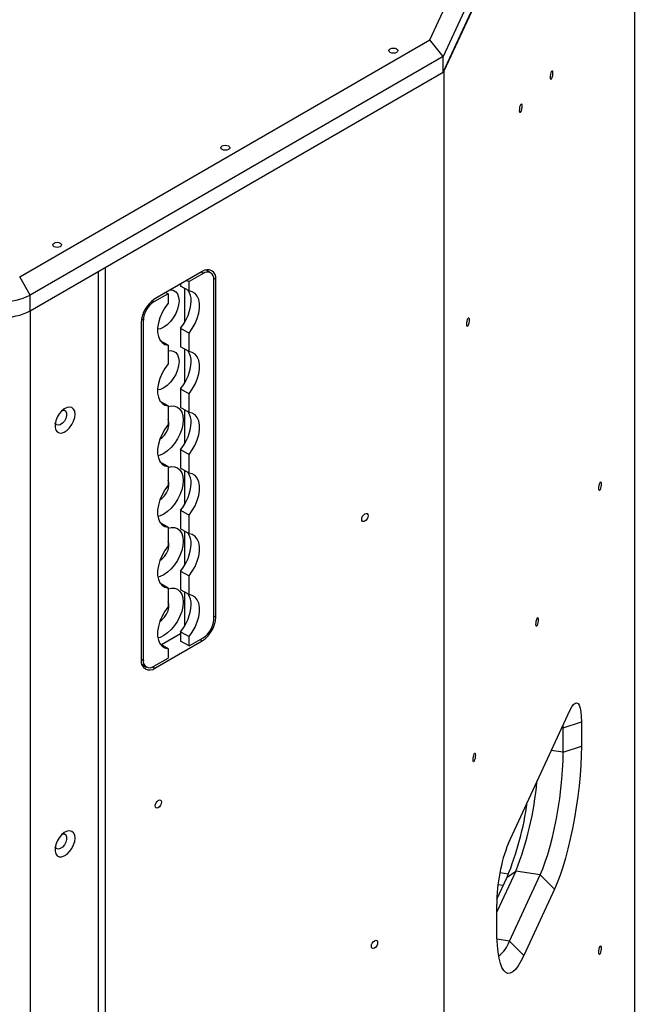
# Model space of a CAD drawing. Units: millimetres. Extents: x -548 to 1998, y -842 to 1568.
# Drawn here: x 1215 to 1422, y 1063 to 1394 of the extents above; entities that cross this region are included whole.
import ezdxf

# ---------------------------------------------------------------- set-up
doc = ezdxf.new("R2010")
doc.units = ezdxf.units.MM

msp = doc.modelspace()

# ---------------------------------------------------------------- linework, layer by layer
at = {"color": 7, "linetype": 'Continuous', "lineweight": 25}
for p, q in [((1353.47, 1387.05), (1416.56, 1522.96)), ((1422.14, 1519.74), (1357.96, 1381.47)), ((1357.96, 1376.16), (1422.14, 1514.43)), ((1422.28, 1514.52), (1358.2, 1376.47)), ((1422.28, 1514.52), (1422.28, 853.12)), ((1215.47, 1307.38), (1353.47, 1387.05)), ((1357.96, 1381.47), (1353.47, 1387.05)), ((1357.96, 1381.47), (1218.99, 1301.24)), ((1357.96, 1376.16), (1357.96, 1381.47)), ((1218.99, 1295.94), (1357.96, 1376.16)), ((1358.2, 1376.47), (1358.06, 1376.39)), ((1358.2, 1376.47), (1358.12, 1376.51)), ((1358.12, 1376.51), (1358.2, 1376.47)), ((1358.2, 1376.47), (1358.2, 715.07)), ((1241.99, 1308.97), (1241.97, 1309.21)), ((1241.99, 652.47), (1241.99, 1308.97)), ((1244.34, 649.34), (1244.34, 1310.58)), ((1276.87, 1309.1), (1260.96, 1299.92)), ((1277.22, 1308.49), (1272.45, 1305.73)), ((1279.72, 1308.74), (1278.17, 1309.64)), ((1218.99, 1301.24), (1215.47, 1307.38)), ((1269.62, 1304.92), (1269.62, 1304.23)), ((1271.74, 1306.14), (1272.45, 1305.73)), ((1272.45, 1302.6), (1272.45, 1305.73)), ((1280.76, 1192.13), (1280.76, 1306.45)), ((1281.47, 1192.95), (1281.47, 1306.45)), ((1218.99, 1295.94), (1218.99, 1301.24)), ((1265.38, 1301.65), (1260.61, 1298.9)), ((1264.67, 1302.06), (1265.38, 1301.65)), ((1265.38, 1301.65), (1265.38, 1298.52)), ((1272.45, 1302.6), (1269.62, 1304.23)), ((1271.04, 1292.15), (1271.04, 1303.42)), ((1256.36, 1291.96), (1256.36, 1178.46)), ((1257.07, 1292.77), (1257.07, 1178.46)), ((1269.62, 1290.09), (1272.45, 1288.46)), ((1269.62, 1290.09), (1269.62, 1283.82)), ((1272.45, 1282.19), (1272.45, 1288.46)), ((1265.38, 1284.37), (1262.79, 1285.87)), ((1265.38, 1284.37), (1265.38, 1278.1)), ((1272.45, 1282.19), (1269.62, 1283.82)), ((1271.04, 1271.73), (1271.04, 1283)), ((1269.62, 1269.68), (1272.45, 1268.04)), ((1269.62, 1269.68), (1269.62, 1263.41)), ((1272.45, 1261.77), (1272.45, 1268.04)), ((1265.38, 1263.96), (1262.79, 1265.45)), ((1265.38, 1263.96), (1265.38, 1257.69)), ((1272.45, 1261.77), (1269.62, 1263.41)), ((1271.04, 1251.32), (1271.04, 1262.59)), ((1269.62, 1249.26), (1272.45, 1247.63)), ((1269.62, 1249.26), (1269.62, 1242.99)), ((1265.38, 1243.55), (1262.79, 1245.04)), ((1272.45, 1241.36), (1272.45, 1247.63)), ((1265.38, 1243.55), (1265.38, 1237.28)), ((1272.45, 1241.36), (1269.62, 1242.99)), ((1271.04, 1230.91), (1271.04, 1242.18)), ((1269.62, 1228.85), (1272.45, 1227.22)), ((1269.62, 1228.85), (1269.62, 1222.58)), ((1272.45, 1220.95), (1272.45, 1227.22)), ((1265.38, 1223.13), (1262.79, 1224.63)), ((1265.38, 1223.13), (1265.38, 1216.86)), ((1272.45, 1220.95), (1269.62, 1222.58)), ((1271.04, 1210.49), (1271.04, 1221.76)), ((1269.62, 1208.44), (1272.45, 1206.8)), ((1269.62, 1208.44), (1269.62, 1202.16)), ((1272.45, 1200.53), (1272.45, 1206.8)), ((1265.38, 1202.72), (1262.79, 1204.21)), ((1265.38, 1202.72), (1265.38, 1196.45)), ((1272.45, 1200.53), (1269.62, 1202.16)), ((1271.04, 1190.08), (1271.04, 1201.35)), ((1269.62, 1187.34), (1263.15, 1183.6)), ((1269.62, 1188.02), (1272.45, 1186.39)), ((1269.62, 1188.02), (1269.62, 1184.89)), ((1272.45, 1183.25), (1272.45, 1186.39)), ((1272.45, 1183.25), (1277.22, 1186.01)), ((1260.96, 1175.8), (1276.87, 1184.99)), ((1265.38, 1182.31), (1262.79, 1183.8)), ((1265.38, 1182.31), (1265.38, 1179.17)), ((1272.45, 1183.25), (1269.62, 1184.89)), ((1260.61, 1176.42), (1265.38, 1179.17)), ((1256.55, 1177.07), (1258.11, 1176.17)), ((1379.89, 1116.98), (1400.59, 1161.59)), ((1398.35, 1155.67), (1398.33, 1156.71)), ((1398.35, 1155.67), (1404.47, 1157.71)), ((1398.35, 1147.5), (1398.35, 1155.67)), ((1404.47, 1157.71), (1404.47, 1149.54)), ((1398.35, 1147.5), (1404.47, 1149.54)), ((1382.37, 1107.55), (1376, 1093.82)), ((1379.48, 1105.55), (1382.37, 1107.55)), ((1380.23, 1083.97), (1390.58, 1106.28)), ((1390.58, 1106.28), (1382.37, 1107.55)), ((1390.58, 1106.28), (1395.41, 1101.45)), ((1376.04, 1098.14), (1379.48, 1105.55)), ((1395.41, 1101.45), (1385.06, 1079.14)), ((1376, 1088.21), (1376, 1096.37)), ((1385.06, 1079.14), (1380.23, 1083.97))]:
    msp.add_line(p, q, dxfattribs=at)
at = {"color": 8, "linetype": 'Continuous', "lineweight": 25}
for p, q in [((1277.22, 1308.49), (1276.52, 1308.9)), ((1280.74, 1306.87), (1281.47, 1306.45)), ((1260, 1299.25), (1260.61, 1298.9)), ((1219.09, 637.62), (1219.09, 1296)), ((1257.07, 1292.77), (1256.47, 1293.12)), ((1280.76, 1193.36), (1281.47, 1192.95)), ((1276.16, 1185.4), (1276.87, 1184.99)), ((1256.36, 1178.87), (1257.07, 1178.46)), ((1260.23, 1176.22), (1260.96, 1175.8)), ((1398.35, 1155.67), (1397.87, 1155.74)), ((1398.35, 1147.5), (1394.34, 1148.12)), ((1377.07, 1107.08), (1379.96, 1106.63)), ((1378.14, 1102.67), (1376.44, 1102.93)), ((1380.23, 1083.97), (1376.08, 1084.62))]:
    msp.add_line(p, q, dxfattribs=at)
at = {"color": 7, "linetype": 'Continuous', "lineweight": 25, "flags": 128}
for points in [[(1342.28, 1384.01), (1342.6, 1383.73), (1342.72, 1383.4), (1342.6, 1383.07), (1342.28, 1382.79), (1341.79, 1382.6), (1341.22, 1382.53), (1340.64, 1382.6), (1340.16, 1382.79), (1339.83, 1383.07), (1339.72, 1383.4), (1339.83, 1383.73), (1340.16, 1384.01), (1340.64, 1384.2), (1341.22, 1384.27), (1341.79, 1384.2), (1342.28, 1384.01)], [(1394.42, 1373.95), (1394.27, 1373.72), (1394.14, 1373.71), (1394.06, 1373.93), (1394.03, 1374.33), (1394.06, 1374.87), (1394.14, 1375.45), (1394.27, 1375.98), (1394.42, 1376.4), (1394.56, 1376.62), (1394.69, 1376.63), (1394.77, 1376.41), (1394.8, 1376.01), (1394.77, 1375.47), (1394.69, 1374.9), (1394.56, 1374.36), (1394.42, 1373.95)], [(1384.06, 1362.8), (1383.91, 1362.57), (1383.78, 1362.56), (1383.7, 1362.78), (1383.67, 1363.19), (1383.7, 1363.72), (1383.78, 1364.3), (1383.91, 1364.83), (1384.06, 1365.25), (1384.21, 1365.47), (1384.33, 1365.48), (1384.42, 1365.26), (1384.45, 1364.86), (1384.42, 1364.33), (1384.33, 1363.75), (1384.21, 1363.21), (1384.06, 1362.8)], [(1285.71, 1351.36), (1286.03, 1351.08), (1286.15, 1350.74), (1286.03, 1350.41), (1285.71, 1350.13), (1285.22, 1349.94), (1284.65, 1349.88), (1284.07, 1349.94), (1283.59, 1350.13), (1283.26, 1350.41), (1283.15, 1350.74), (1283.26, 1351.08), (1283.59, 1351.36), (1284.07, 1351.54), (1284.65, 1351.61), (1285.22, 1351.54), (1285.71, 1351.36)], [(1229.14, 1318.7), (1229.47, 1318.42), (1229.58, 1318.09), (1229.47, 1317.76), (1229.14, 1317.48), (1228.65, 1317.29), (1228.08, 1317.22), (1227.51, 1317.29), (1227.02, 1317.48), (1226.69, 1317.76), (1226.58, 1318.09), (1226.69, 1318.42), (1227.02, 1318.7), (1227.51, 1318.89), (1228.08, 1318.95), (1228.65, 1318.89), (1229.14, 1318.7)], [(1266.24, 1302.96), (1267.16, 1302.82), (1267.97, 1302.35), (1268.59, 1301.58), (1268.96, 1300.55), (1269.09, 1299.3), (1268.96, 1297.91), (1268.59, 1296.44), (1267.97, 1294.97), (1267.16, 1293.56), (1266.19, 1292.29), (1265.11, 1291.23), (1263.97, 1290.42), (1262.82, 1289.91), (1261.85, 1289.73)], [(1272.45, 1288.46), (1273.55, 1289.99), (1274.47, 1291.65), (1275.2, 1293.37), (1275.7, 1295.1), (1275.95, 1296.77), (1275.95, 1298.33), (1275.7, 1299.7), (1275.2, 1300.86), (1274.47, 1301.74), (1273.55, 1302.33), (1272.45, 1302.6)], [(1265.38, 1298.52), (1264.28, 1296.98), (1263.36, 1295.33), (1262.63, 1293.6), (1262.13, 1291.87), (1261.88, 1290.2), (1261.88, 1288.65), (1262.13, 1287.27), (1262.63, 1286.12), (1263.36, 1285.23), (1264.28, 1284.64), (1265.38, 1284.37)], [(1366.31, 1290.92), (1366.16, 1290.69), (1366.04, 1290.68), (1365.95, 1290.9), (1365.92, 1291.3), (1365.95, 1291.84), (1366.04, 1292.42), (1366.16, 1292.95), (1366.31, 1293.37), (1366.46, 1293.59), (1366.59, 1293.6), (1366.67, 1293.38), (1366.7, 1292.98), (1366.67, 1292.44), (1366.59, 1291.87), (1366.46, 1291.33), (1366.31, 1290.92)], [(1265.38, 1282.44), (1266.19, 1282.55), (1267.16, 1282.41), (1267.97, 1281.94), (1268.59, 1281.17), (1268.96, 1280.13), (1269.09, 1278.89), (1268.96, 1277.5), (1268.59, 1276.03), (1267.97, 1274.55), (1267.16, 1273.15), (1266.19, 1271.88), (1265.11, 1270.82), (1263.97, 1270.01), (1262.82, 1269.5), (1261.85, 1269.32)], [(1272.45, 1268.04), (1273.55, 1269.58), (1274.47, 1271.23), (1275.2, 1272.96), (1275.7, 1274.69), (1275.95, 1276.36), (1275.95, 1277.91), (1275.7, 1279.29), (1275.2, 1280.44), (1274.47, 1281.33), (1273.55, 1281.92), (1272.45, 1282.19)], [(1265.38, 1278.1), (1264.28, 1276.57), (1263.36, 1274.91), (1262.63, 1273.19), (1262.13, 1271.46), (1261.88, 1269.79), (1261.88, 1268.23), (1262.13, 1266.86), (1262.63, 1265.7), (1263.36, 1264.82), (1264.28, 1264.23), (1265.38, 1263.96)], [(1234.12, 1261.15), (1233.99, 1262.13), (1233.62, 1262.9), (1233.04, 1263.39), (1232.28, 1263.57), (1231.41, 1263.43), (1230.49, 1262.97), (1229.59, 1262.23), (1228.76, 1261.26), (1228.09, 1260.14), (1227.61, 1258.95), (1227.36, 1257.78), (1227.36, 1256.72), (1227.61, 1255.83), (1228.09, 1255.2), (1228.76, 1254.86), (1229.59, 1254.84), (1230.49, 1255.15), (1231.41, 1255.75), (1232.28, 1256.61), (1233.04, 1257.66), (1233.62, 1258.83), (1233.99, 1260.02), (1234.12, 1261.15)], [(1229.92, 1262.53), (1230.5, 1262.52), (1230.99, 1262.18), (1231.25, 1261.55), (1231.25, 1260.71), (1230.99, 1259.77), (1230.5, 1258.87), (1229.85, 1258.12), (1229.13, 1257.62), (1228.43, 1257.45), (1227.84, 1257.62), (1227.46, 1258.11), (1227.42, 1258.21)], [(1265.38, 1263.71), (1266.47, 1263.94), (1267.6, 1263.9), (1268.59, 1263.53), (1269.4, 1262.85), (1270.01, 1261.9), (1270.38, 1260.69), (1270.51, 1259.29), (1270.38, 1257.75), (1270.01, 1256.12), (1269.4, 1254.46), (1268.59, 1252.85), (1267.6, 1251.34), (1266.47, 1249.98), (1265.24, 1248.85), (1263.97, 1247.96), (1262.69, 1247.37), (1261.96, 1247.17)], [(1272.45, 1247.63), (1273.55, 1249.16), (1274.47, 1250.82), (1275.2, 1252.55), (1275.7, 1254.28), (1275.95, 1255.95), (1275.95, 1257.5), (1275.7, 1258.88), (1275.2, 1260.03), (1274.47, 1260.92), (1273.55, 1261.5), (1272.45, 1261.77)], [(1262.63, 1252.76), (1263.35, 1253.26), (1264.18, 1254.12), (1264.88, 1255.17), (1265.39, 1256.32), (1265.65, 1257.46), (1265.65, 1258.49), (1265.39, 1259.33), (1265.38, 1259.34)], [(1265.38, 1257.69), (1264.28, 1256.16), (1263.36, 1254.5), (1262.63, 1252.77), (1262.13, 1251.04), (1261.88, 1249.37), (1261.88, 1247.82), (1262.13, 1246.44), (1262.63, 1245.29), (1263.36, 1244.4), (1264.28, 1243.82), (1265.38, 1243.55)], [(1265.38, 1243.29), (1266.47, 1243.53), (1267.6, 1243.48), (1268.59, 1243.11), (1269.4, 1242.44), (1270.01, 1241.48), (1270.38, 1240.28), (1270.51, 1238.88), (1270.38, 1237.33), (1270.01, 1235.7), (1269.4, 1234.05), (1268.59, 1232.43), (1267.6, 1230.92), (1266.47, 1229.57), (1265.24, 1228.43), (1263.97, 1227.55), (1262.69, 1226.96), (1261.96, 1226.76)], [(1262.63, 1232.35), (1263.35, 1232.85), (1264.18, 1233.71), (1264.88, 1234.76), (1265.39, 1235.9), (1265.65, 1237.05), (1265.65, 1238.08), (1265.39, 1238.92), (1265.38, 1238.93)], [(1272.45, 1227.22), (1273.55, 1228.75), (1274.47, 1230.41), (1275.2, 1232.13), (1275.7, 1233.86), (1275.95, 1235.53), (1275.95, 1237.09), (1275.7, 1238.46), (1275.2, 1239.62), (1274.47, 1240.5), (1273.55, 1241.09), (1272.45, 1241.36)], [(1410.75, 1235.74), (1410.6, 1235.52), (1410.48, 1235.51), (1410.39, 1235.73), (1410.36, 1236.13), (1410.39, 1236.66), (1410.48, 1237.24), (1410.6, 1237.78), (1410.75, 1238.19), (1410.9, 1238.42), (1411.03, 1238.43), (1411.11, 1238.21), (1411.14, 1237.8), (1411.11, 1237.27), (1411.03, 1236.69), (1410.9, 1236.16), (1410.75, 1235.74)], [(1265.38, 1237.28), (1264.28, 1235.74), (1263.36, 1234.09), (1262.63, 1232.36), (1262.13, 1230.63), (1261.88, 1228.96), (1261.88, 1227.41), (1262.13, 1226.03), (1262.63, 1224.88), (1263.36, 1223.99), (1264.28, 1223.4), (1265.38, 1223.13)], [(1330.56, 1225.81), (1330.64, 1226.33), (1330.87, 1226.86), (1331.21, 1227.32), (1331.62, 1227.65), (1332.02, 1227.79), (1332.37, 1227.73), (1332.6, 1227.46), (1332.68, 1227.04), (1332.6, 1226.52), (1332.37, 1225.99), (1332.02, 1225.53), (1331.62, 1225.2), (1331.21, 1225.06), (1330.87, 1225.13), (1330.64, 1225.39), (1330.56, 1225.81)], [(1265.38, 1222.88), (1266.47, 1223.11), (1267.6, 1223.07), (1268.59, 1222.7), (1269.4, 1222.03), (1270.01, 1221.07), (1270.38, 1219.87), (1270.51, 1218.47), (1270.38, 1216.92), (1270.01, 1215.29), (1269.4, 1213.63), (1268.59, 1212.02), (1267.6, 1210.51), (1266.47, 1209.16), (1265.24, 1208.02), (1263.97, 1207.14), (1262.69, 1206.55), (1261.96, 1206.34)], [(1262.63, 1211.93), (1263.35, 1212.44), (1264.18, 1213.3), (1264.88, 1214.34), (1265.39, 1215.49), (1265.65, 1216.63), (1265.65, 1217.67), (1265.39, 1218.5), (1265.38, 1218.51)], [(1272.45, 1206.8), (1273.55, 1208.34), (1274.47, 1209.99), (1275.2, 1211.72), (1275.7, 1213.45), (1275.95, 1215.12), (1275.95, 1216.67), (1275.7, 1218.05), (1275.2, 1219.2), (1274.47, 1220.09), (1273.55, 1220.68), (1272.45, 1220.95)], [(1265.38, 1216.86), (1264.28, 1215.33), (1263.36, 1213.67), (1262.63, 1211.95), (1262.13, 1210.22), (1261.88, 1208.55), (1261.88, 1206.99), (1262.13, 1205.62), (1262.63, 1204.46), (1263.36, 1203.58), (1264.28, 1202.99), (1265.38, 1202.72)], [(1265.38, 1202.47), (1266.47, 1202.7), (1267.6, 1202.65), (1268.59, 1202.29), (1269.4, 1201.61), (1270.01, 1200.66), (1270.38, 1199.45), (1270.51, 1198.05), (1270.38, 1196.51), (1270.01, 1194.87), (1269.4, 1193.22), (1268.59, 1191.61), (1267.6, 1190.09), (1266.47, 1188.74), (1265.24, 1187.61), (1263.97, 1186.72), (1262.69, 1186.13), (1261.96, 1185.93)], [(1272.45, 1186.39), (1273.55, 1187.92), (1274.47, 1189.58), (1275.2, 1191.31), (1275.7, 1193.04), (1275.95, 1194.71), (1275.95, 1196.26), (1275.7, 1197.64), (1275.2, 1198.79), (1274.47, 1199.68), (1273.55, 1200.26), (1272.45, 1200.53)], [(1265.38, 1196.45), (1264.28, 1194.92), (1263.36, 1193.26), (1262.63, 1191.53), (1262.13, 1189.8), (1261.88, 1188.13), (1261.88, 1186.58), (1262.13, 1185.2), (1262.63, 1184.05), (1263.36, 1183.16), (1264.28, 1182.58), (1265.38, 1182.31)], [(1262.63, 1191.52), (1263.35, 1192.02), (1264.18, 1192.88), (1264.88, 1193.93), (1265.39, 1195.08), (1265.65, 1196.22), (1265.65, 1197.25), (1265.39, 1198.09), (1265.38, 1198.1)], [(1389.58, 1190.12), (1389.43, 1189.9), (1389.3, 1189.89), (1389.22, 1190.11), (1389.19, 1190.51), (1389.22, 1191.05), (1389.3, 1191.62), (1389.43, 1192.16), (1389.58, 1192.57), (1389.73, 1192.8), (1389.85, 1192.81), (1389.94, 1192.59), (1389.97, 1192.19), (1389.94, 1191.65), (1389.85, 1191.07), (1389.73, 1190.54), (1389.58, 1190.12)], [(1400.59, 1161.59), (1401.2, 1162.75), (1401.79, 1163.58), (1402.35, 1164.06), (1402.87, 1164.17), (1403.34, 1163.92), (1403.73, 1163.31), (1404.05, 1162.36), (1404.28, 1161.09), (1404.42, 1159.52), (1404.47, 1157.71)], [(1404.47, 1149.54), (1404.42, 1146.45), (1404.27, 1143.18), (1404.03, 1139.76), (1403.69, 1136.23), (1403.26, 1132.64), (1402.74, 1129.02), (1402.15, 1125.41), (1401.48, 1121.85), (1400.74, 1118.38), (1399.94, 1115.04), (1399.1, 1111.86), (1398.21, 1108.88), (1397.3, 1106.13), (1396.36, 1103.65), (1395.41, 1101.45)], [(1368.4, 1144.51), (1368.26, 1144.28), (1368.13, 1144.27), (1368.05, 1144.49), (1368.02, 1144.89), (1368.05, 1145.43), (1368.13, 1146), (1368.26, 1146.54), (1368.4, 1146.95), (1368.55, 1147.18), (1368.68, 1147.19), (1368.76, 1146.97), (1368.79, 1146.57), (1368.76, 1146.03), (1368.68, 1145.46), (1368.55, 1144.92), (1368.4, 1144.51)], [(1390.58, 1106.28), (1391.45, 1108.31), (1392.31, 1110.62), (1393.15, 1113.18), (1393.95, 1115.96), (1394.72, 1118.93), (1395.43, 1122.05), (1396.07, 1125.28), (1396.66, 1128.58), (1397.16, 1131.91), (1397.58, 1135.22), (1397.91, 1138.47), (1398.15, 1141.63), (1398.3, 1144.66), (1398.35, 1147.5)], [(1261.05, 1129.49), (1261.13, 1130), (1261.36, 1130.53), (1261.7, 1131), (1262.11, 1131.32), (1262.52, 1131.46), (1262.86, 1131.4), (1263.09, 1131.13), (1263.17, 1130.71), (1263.09, 1130.2), (1262.86, 1129.67), (1262.52, 1129.2), (1262.11, 1128.87), (1261.7, 1128.73), (1261.36, 1128.8), (1261.13, 1129.06), (1261.05, 1129.49)], [(1234.12, 1118.66), (1233.99, 1119.65), (1233.62, 1120.41), (1233.04, 1120.91), (1232.28, 1121.09), (1231.41, 1120.94), (1230.49, 1120.48), (1229.59, 1119.74), (1228.76, 1118.78), (1228.09, 1117.66), (1227.61, 1116.47), (1227.36, 1115.3), (1227.36, 1114.23), (1227.61, 1113.35), (1228.09, 1112.71), (1228.76, 1112.37), (1229.59, 1112.35), (1230.49, 1112.66), (1231.41, 1113.26), (1232.28, 1114.13), (1233.04, 1115.18), (1233.62, 1116.34), (1233.99, 1117.53), (1234.12, 1118.66)], [(1229.92, 1120.05), (1230.5, 1120.03), (1230.99, 1119.7), (1231.25, 1119.06), (1231.25, 1118.22), (1230.99, 1117.29), (1230.5, 1116.38), (1229.85, 1115.63), (1229.13, 1115.14), (1228.43, 1114.96), (1227.84, 1115.14), (1227.46, 1115.63), (1227.42, 1115.73)], [(1385.06, 1079.14), (1384.11, 1077.26), (1383.18, 1075.71), (1382.26, 1074.51), (1381.38, 1073.68), (1380.53, 1073.21), (1379.74, 1073.13), (1379, 1073.43), (1378.33, 1074.1), (1377.73, 1075.14), (1377.22, 1076.53), (1376.79, 1078.27), (1376.45, 1080.33), (1376.2, 1082.69), (1376.05, 1085.33), (1376, 1088.21)], [(1333.79, 1082.3), (1333.87, 1082.82), (1334.1, 1083.35), (1334.45, 1083.81), (1334.85, 1084.14), (1335.26, 1084.28), (1335.6, 1084.21), (1335.83, 1083.95), (1335.91, 1083.53), (1335.83, 1083.01), (1335.6, 1082.48), (1335.26, 1082.02), (1334.85, 1081.69), (1334.45, 1081.55), (1334.1, 1081.62), (1333.87, 1081.88), (1333.79, 1082.3)], [(1410.75, 1082.23), (1410.9, 1082.46), (1411.03, 1082.47), (1411.11, 1082.25), (1411.14, 1081.85), (1411.11, 1081.31), (1411.03, 1080.73), (1410.9, 1080.2), (1410.75, 1079.78), (1410.6, 1079.56), (1410.48, 1079.55), (1410.39, 1079.77), (1410.36, 1080.17), (1410.39, 1080.71), (1410.48, 1081.28), (1410.6, 1081.82), (1410.75, 1082.23)]]:
    msp.add_lwpolyline(points, dxfattribs=at)
at = {"color": 7, "linetype": 'Continuous', "lineweight": 25}
for centre, radius, start, end in [((1278.66, 1306.9), 2.84, 350.7857, 129.2035), ((1278.6, 1306.8), 2.18, 350.7849, 129.2043), ((1209.17, 1320.47), 21.59, 243.9293, 297.0386), ((1267.19, 1299.5), 5.98, 357.1671, 32.8415), ((1266.34, 1291.5), 9.99, 122.6057, 177.3943), ((1264.75, 1292.42), 7.68, 122.6056, 177.3944), ((1257.83, 1299.91), 15.35, 320.228, 357.3607), ((1209.17, 1315.15), 21.58, 243.9135, 297.0544), ((1267.19, 1279.08), 5.98, 357.1676, 32.841), ((1257.83, 1279.5), 15.35, 320.2279, 357.3608), ((1267.19, 1258.67), 5.98, 357.1671, 32.8415), ((1257.82, 1259.08), 15.35, 320.2282, 357.3604), ((1267.19, 1238.26), 5.98, 357.1671, 32.8415), ((1257.83, 1238.67), 15.35, 320.2279, 357.3608), ((1267.32, 1217.88), 5.85, 356.7663, 33.2426), ((1257.83, 1218.25), 15.35, 320.2279, 357.3608), ((1267.19, 1197.43), 5.98, 357.1671, 32.8415), ((1257.83, 1197.84), 15.35, 320.228, 357.3607), ((1271.49, 1193.4), 9.99, 302.605, 357.395), ((1273.08, 1192.48), 7.68, 302.6052, 357.3948), ((1259.17, 1178), 2.84, 170.7857, 309.2035), ((1259.23, 1178.11), 2.18, 170.7866, 309.2026), ((1285, 1146.49), 104.87, 338.2021, 355.1959), ((1282.35, 1145.21), 104.92, 337.7871, 352.0551), ((1432.54, 1096.4), 56.53, 158.643, 180.0244), ((1370.29, 1087.39), 10.51, 307.1982, 341.0377)]:
    msp.add_arc(centre, radius, start, end, dxfattribs=at)

doc.saveas('drawing.dxf')
